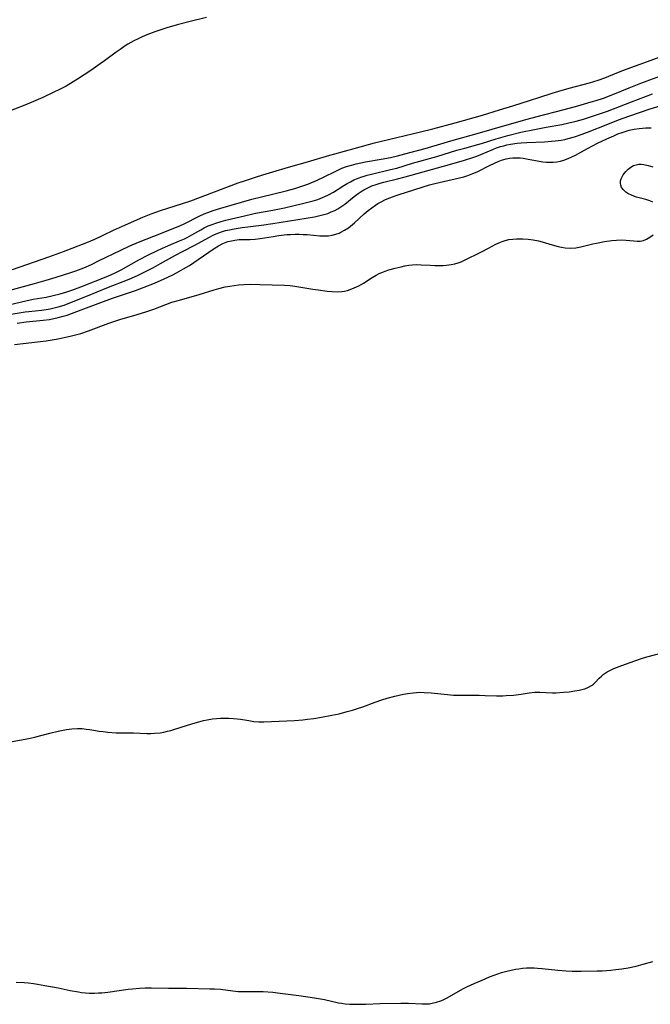
# Model space of a CAD drawing. Units: inches. Extents: x 2058486 to 2063901, y 264427 to 268740.
# Drawn here: x 2060378 to 2060486, y 266912 to 267082 of the extents above; entities that cross this region are included whole.
import ezdxf

# ---------------------------------------------------------------- set-up
doc = ezdxf.new("R2010")
doc.units = ezdxf.units.IN
doc.header["$MEASUREMENT"] = 0
doc.layers.add('c_01_T12S_R18E', color=132, linetype='Continuous')

msp = doc.modelspace()

# ---------------------------------------------------------------- linework, layer by layer
at = {"layer": 'c_01_T12S_R18E'}
for points in [[(2060409.99, 267081.89, 826), (2060406.97, 267081.16, 826), (2060404.97, 267080.64, 826), (2060403.15, 267080.12, 826), (2060401.77, 267079.68, 826), (2060401.09, 267079.44, 826), (2060399.74, 267078.92, 826), (2060398.94, 267078.58, 826), (2060398.22, 267078.24, 826), (2060397.51, 267077.88, 826), (2060396.47, 267077.29, 826), (2060396.02, 267077.01, 826), (2060395.13, 267076.41, 826), (2060394.45, 267075.93, 826), (2060392.44, 267074.41, 826), (2060391.72, 267073.9, 826), (2060390.08, 267072.79, 826), (2060387.78, 267071.27, 826), (2060387.04, 267070.81, 826), (2060385.82, 267070.1, 826), (2060384.82, 267069.57, 826), (2060383.61, 267068.97, 826), (2060381.84, 267068.14, 826), (2060380.22, 267067.42, 826), (2060378.73, 267066.8, 826), (2060375.19, 267065.42, 826)], [(2060376.59, 267038.53, 826), (2060382.86, 267040.73, 826), (2060385.4, 267041.67, 826), (2060389.37, 267043.21, 826), (2060390.78, 267043.77, 826), (2060392.11, 267044.37, 826), (2060393.99, 267045.29, 826), (2060395.51, 267046, 826), (2060399.03, 267047.52, 826), (2060400.48, 267048.12, 826), (2060402.1, 267048.69, 826), (2060405.88, 267049.87, 826), (2060407.31, 267050.36, 826), (2060415.46, 267053.43, 826), (2060416.71, 267053.87, 826), (2060418.41, 267054.44, 826), (2060419.69, 267054.85, 826), (2060421.42, 267055.37, 826), (2060424.09, 267056.14, 826), (2060427.37, 267057.05, 826), (2060431.22, 267058.21, 826), (2060432.08, 267058.46, 826), (2060435.41, 267059.34, 826), (2060438.88, 267060.33, 826), (2060440.1, 267060.64, 826), (2060446.84, 267062.23, 826), (2060448.94, 267062.75, 826), (2060452.78, 267063.77, 826), (2060457.52, 267065.11, 826), (2060460.44, 267066.02, 826), (2060462.73, 267066.7, 826), (2060465.78, 267067.65, 826), (2060467.2, 267068.11, 826), (2060469.48, 267068.88, 826), (2060470.65, 267069.24, 826), (2060472.43, 267069.74, 826), (2060475.93, 267070.66, 826), (2060477.37, 267071.09, 826), (2060478.56, 267071.51, 826), (2060480.89, 267072.48, 826), (2060482.39, 267073.07, 826), (2060485.27, 267074.09, 826), (2060488.72, 267075.33, 826)], [(2060373.38, 267034.24, 828), (2060380.4, 267036.14, 828), (2060382.41, 267036.71, 828), (2060384.11, 267037.22, 828), (2060386.64, 267038.03, 828), (2060387.51, 267038.33, 828), (2060388.86, 267038.85, 828), (2060390.18, 267039.43, 828), (2060391.39, 267040.01, 828), (2060395.25, 267041.89, 828), (2060396.82, 267042.61, 828), (2060398.29, 267043.22, 828), (2060400.95, 267044.27, 828), (2060404.81, 267045.82, 828), (2060405.49, 267046.11, 828), (2060406.17, 267046.42, 828), (2060408.72, 267047.73, 828), (2060409.58, 267048.12, 828), (2060410.23, 267048.37, 828), (2060411.15, 267048.7, 828), (2060412.44, 267049.1, 828), (2060417.82, 267050.66, 828), (2060419.44, 267051.07, 828), (2060423.73, 267052.1, 828), (2060425.19, 267052.5, 828), (2060425.87, 267052.71, 828), (2060427.42, 267053.25, 828), (2060428.91, 267053.85, 828), (2060430.24, 267054.46, 828), (2060432.13, 267055.43, 828), (2060432.8, 267055.76, 828), (2060433.3, 267055.97, 828), (2060434.11, 267056.27, 828), (2060434.93, 267056.51, 828), (2060435.77, 267056.72, 828), (2060437.36, 267057.04, 828), (2060440.05, 267057.52, 828), (2060441.66, 267057.83, 828), (2060442.86, 267058.11, 828), (2060444.13, 267058.44, 828), (2060447.61, 267059.38, 828), (2060450.87, 267060.36, 828), (2060452.04, 267060.69, 828), (2060456.59, 267061.93, 828), (2060461.75, 267063.45, 828), (2060465.2, 267064.42, 828), (2060466.69, 267064.82, 828), (2060471.55, 267066.05, 828), (2060473.88, 267066.68, 828), (2060476.21, 267067.36, 828), (2060477.07, 267067.62, 828), (2060478.34, 267068.04, 828), (2060479.92, 267068.63, 828), (2060482.74, 267069.79, 828), (2060484.45, 267070.48, 828), (2060486.29, 267071.16, 828), (2060489.28, 267072.24, 828)], [(2060376.18, 267032.51, 830), (2060378.9, 267033.17, 830), (2060380.18, 267033.42, 830), (2060382.39, 267033.79, 830), (2060383.63, 267034.05, 830), (2060384.8, 267034.35, 830), (2060385.96, 267034.69, 830), (2060386.79, 267034.97, 830), (2060388.39, 267035.56, 830), (2060393, 267037.42, 830), (2060394.27, 267037.97, 830), (2060395.3, 267038.48, 830), (2060398.32, 267040.2, 830), (2060400.02, 267041.08, 830), (2060401.55, 267041.81, 830), (2060402.33, 267042.17, 830), (2060403.43, 267042.65, 830), (2060405.37, 267043.46, 830), (2060406.22, 267043.84, 830), (2060406.69, 267044.07, 830), (2060407.46, 267044.48, 830), (2060409.04, 267045.39, 830), (2060409.59, 267045.69, 830), (2060410.3, 267046.03, 830), (2060410.95, 267046.3, 830), (2060411.61, 267046.54, 830), (2060412.5, 267046.81, 830), (2060413.31, 267047.03, 830), (2060417.48, 267048.02, 830), (2060418.45, 267048.23, 830), (2060421.39, 267048.77, 830), (2060423.42, 267049.18, 830), (2060426.53, 267049.88, 830), (2060428.36, 267050.35, 830), (2060429.18, 267050.61, 830), (2060429.98, 267050.91, 830), (2060430.85, 267051.31, 830), (2060431.82, 267051.86, 830), (2060433.64, 267052.99, 830), (2060434.2, 267053.33, 830), (2060434.78, 267053.65, 830), (2060435.37, 267053.95, 830), (2060435.97, 267054.21, 830), (2060436.58, 267054.44, 830), (2060437.1, 267054.62, 830), (2060437.63, 267054.77, 830), (2060438.38, 267054.97, 830), (2060441.67, 267055.72, 830), (2060442.77, 267056, 830), (2060445.45, 267056.82, 830), (2060449.62, 267058.01, 830), (2060453.1, 267059.06, 830), (2060454.43, 267059.44, 830), (2060456.7, 267060.05, 830), (2060457.3, 267060.22, 830), (2060459.84, 267061.03, 830), (2060461.85, 267061.59, 830), (2060464.11, 267062.14, 830), (2060466.43, 267062.65, 830), (2060468.47, 267063.04, 830), (2060471.14, 267063.51, 830), (2060472.37, 267063.76, 830), (2060473.61, 267064.06, 830), (2060474.89, 267064.42, 830), (2060476.61, 267064.96, 830), (2060479.02, 267065.8, 830), (2060483.16, 267067.36, 830), (2060486.76, 267068.77, 830)], [(2060376.37, 267030.87, 832), (2060378.78, 267031.24, 832), (2060379.44, 267031.33, 832), (2060381.62, 267031.56, 832), (2060382.38, 267031.66, 832), (2060383.06, 267031.78, 832), (2060383.78, 267031.93, 832), (2060384.48, 267032.12, 832), (2060385.5, 267032.43, 832), (2060386.76, 267032.9, 832), (2060389.54, 267034.03, 832), (2060392.86, 267035.41, 832), (2060396.69, 267036.91, 832), (2060398.12, 267037.54, 832), (2060399.61, 267038.25, 832), (2060400.85, 267038.9, 832), (2060402.06, 267039.55, 832), (2060404.67, 267041, 832), (2060405.89, 267041.65, 832), (2060407.98, 267042.71, 832), (2060410.37, 267044.03, 832), (2060411.01, 267044.37, 832), (2060411.66, 267044.67, 832), (2060412.12, 267044.86, 832), (2060412.6, 267045.03, 832), (2060413.28, 267045.23, 832), (2060413.97, 267045.39, 832), (2060414.73, 267045.54, 832), (2060416.12, 267045.75, 832), (2060419.44, 267046.17, 832), (2060421.4, 267046.43, 832), (2060428.55, 267047.62, 832), (2060429.26, 267047.76, 832), (2060429.96, 267047.92, 832), (2060430.85, 267048.2, 832), (2060431.47, 267048.44, 832), (2060432.08, 267048.72, 832), (2060432.59, 267049, 832), (2060433.09, 267049.3, 832), (2060433.81, 267049.81, 832), (2060435.41, 267051.1, 832), (2060436.09, 267051.62, 832), (2060436.79, 267052.1, 832), (2060437.07, 267052.27, 832), (2060437.75, 267052.62, 832), (2060438.47, 267052.93, 832), (2060439.21, 267053.19, 832), (2060439.9, 267053.39, 832), (2060440.53, 267053.56, 832), (2060442.85, 267054.14, 832), (2060444.19, 267054.49, 832), (2060451.79, 267056.59, 832), (2060454.38, 267057.36, 832), (2060455.81, 267057.82, 832), (2060456.52, 267058.06, 832), (2060457.2, 267058.32, 832), (2060459.36, 267059.25, 832), (2060459.89, 267059.46, 832), (2060460.6, 267059.69, 832), (2060461.14, 267059.84, 832), (2060461.68, 267059.97, 832), (2060462.33, 267060.09, 832), (2060463.47, 267060.26, 832), (2060464.13, 267060.33, 832), (2060465.11, 267060.4, 832), (2060468.14, 267060.53, 832), (2060469.37, 267060.6, 832), (2060470, 267060.66, 832), (2060471.02, 267060.79, 832), (2060471.64, 267060.91, 832), (2060472.26, 267061.05, 832), (2060473.34, 267061.37, 832), (2060474.62, 267061.81, 832), (2060475.58, 267062.17, 832), (2060479.07, 267063.55, 832), (2060480.92, 267064.26, 832), (2060482.7, 267064.9, 832), (2060486.35, 267066.16, 832), (2060488.09, 267066.7, 832)], [(2060377.38, 267029.32, 834), (2060378.93, 267029.52, 834), (2060381.89, 267029.83, 834), (2060382.95, 267029.97, 834), (2060383.72, 267030.11, 834), (2060384.49, 267030.28, 834), (2060385.32, 267030.5, 834), (2060386.04, 267030.71, 834), (2060386.76, 267030.96, 834), (2060389.36, 267031.97, 834), (2060393.82, 267033.63, 834), (2060395.35, 267034.15, 834), (2060397.77, 267034.93, 834), (2060399.29, 267035.48, 834), (2060401.03, 267036.18, 834), (2060402.71, 267036.93, 834), (2060404.09, 267037.58, 834), (2060404.83, 267037.96, 834), (2060406.05, 267038.64, 834), (2060407.06, 267039.25, 834), (2060408.57, 267040.24, 834), (2060411.3, 267042.14, 834), (2060412.03, 267042.61, 834), (2060412.78, 267043.01, 834), (2060413.08, 267043.14, 834), (2060413.67, 267043.34, 834), (2060414.27, 267043.5, 834), (2060414.89, 267043.61, 834), (2060415.59, 267043.69, 834), (2060416.23, 267043.71, 834), (2060417.51, 267043.73, 834), (2060418.39, 267043.77, 834), (2060419.22, 267043.86, 834), (2060421.49, 267044.25, 834), (2060422.43, 267044.39, 834), (2060423.8, 267044.54, 834), (2060424.44, 267044.58, 834), (2060425.25, 267044.61, 834), (2060425.94, 267044.61, 834), (2060426.62, 267044.59, 834), (2060427.34, 267044.55, 834), (2060429.5, 267044.34, 834), (2060430.04, 267044.31, 834), (2060430.44, 267044.31, 834), (2060430.96, 267044.34, 834), (2060431.6, 267044.44, 834), (2060432.23, 267044.6, 834), (2060432.85, 267044.82, 834), (2060433.11, 267044.94, 834), (2060433.77, 267045.3, 834), (2060434.41, 267045.73, 834), (2060434.79, 267046.02, 834), (2060435.44, 267046.56, 834), (2060437.14, 267048.1, 834), (2060437.79, 267048.67, 834), (2060438.42, 267049.16, 834), (2060439.07, 267049.62, 834), (2060439.47, 267049.88, 834), (2060440.08, 267050.21, 834), (2060440.81, 267050.56, 834), (2060441.57, 267050.88, 834), (2060442.45, 267051.2, 834), (2060443.13, 267051.43, 834), (2060448.39, 267053.08, 834), (2060449.31, 267053.33, 834), (2060450.78, 267053.7, 834), (2060453.55, 267054.31, 834), (2060454.29, 267054.51, 834), (2060454.95, 267054.72, 834), (2060455.83, 267055.05, 834), (2060456.58, 267055.37, 834), (2060458.81, 267056.47, 834), (2060460.18, 267057.11, 834), (2060460.77, 267057.35, 834), (2060461.58, 267057.58, 834), (2060462.15, 267057.68, 834), (2060462.72, 267057.75, 834), (2060463.45, 267057.76, 834), (2060463.98, 267057.74, 834), (2060464.51, 267057.68, 834), (2060465.08, 267057.6, 834), (2060467.87, 267057.09, 834), (2060468.49, 267057.02, 834), (2060469.1, 267056.98, 834), (2060469.66, 267057, 834), (2060470.28, 267057.07, 834), (2060470.9, 267057.2, 834), (2060471.51, 267057.37, 834), (2060472.25, 267057.63, 834), (2060472.87, 267057.91, 834), (2060473.48, 267058.21, 834), (2060475.57, 267059.38, 834), (2060477.31, 267060.26, 834), (2060478.87, 267061.01, 834), (2060480.07, 267061.56, 834), (2060480.81, 267061.87, 834), (2060481.51, 267062.13, 834), (2060481.9, 267062.25, 834), (2060482.73, 267062.49, 834), (2060483.57, 267062.67, 834), (2060484.44, 267062.81, 834), (2060485.02, 267062.86, 834), (2060485.59, 267062.89, 834), (2060486.54, 267062.89, 834)], [(2060486.8, 267050.15, 836), (2060486.3, 267050.36, 836), (2060485.58, 267050.59, 836), (2060484, 267051.01, 836), (2060483.23, 267051.27, 836), (2060482.52, 267051.6, 836), (2060482.14, 267051.85, 836), (2060481.73, 267052.23, 836), (2060481.43, 267052.66, 836), (2060481.29, 267053.03, 836), (2060481.24, 267053.42, 836), (2060481.26, 267053.77, 836), (2060481.35, 267054.13, 836), (2060481.51, 267054.48, 836), (2060481.71, 267054.82, 836), (2060481.92, 267055.13, 836), (2060482.17, 267055.42, 836), (2060482.55, 267055.81, 836), (2060483, 267056.15, 836), (2060483.49, 267056.42, 836), (2060483.92, 267056.56, 836), (2060484.38, 267056.65, 836), (2060484.82, 267056.66, 836), (2060485.26, 267056.63, 836), (2060486.03, 267056.46, 836), (2060486.79, 267056.19, 836)], [(2060376.96, 267025.63, 836), (2060382.41, 267026.29, 836), (2060384.12, 267026.56, 836), (2060384.97, 267026.72, 836), (2060386.76, 267027.12, 836), (2060388.36, 267027.56, 836), (2060389.68, 267028, 836), (2060393.16, 267029.29, 836), (2060394.56, 267029.79, 836), (2060395.09, 267029.96, 836), (2060398.04, 267030.81, 836), (2060399.72, 267031.32, 836), (2060400.93, 267031.75, 836), (2060402.98, 267032.53, 836), (2060404.05, 267032.9, 836), (2060405.35, 267033.29, 836), (2060408.74, 267034.26, 836), (2060411.32, 267035.06, 836), (2060412.13, 267035.29, 836), (2060413.2, 267035.55, 836), (2060413.99, 267035.69, 836), (2060415.48, 267035.89, 836), (2060416.39, 267035.96, 836), (2060417.49, 267036, 836), (2060419.19, 267035.99, 836), (2060423.43, 267035.86, 836), (2060424.39, 267035.79, 836), (2060425.21, 267035.68, 836), (2060428.31, 267035.16, 836), (2060429.22, 267035.02, 836), (2060430.75, 267034.83, 836), (2060431.62, 267034.75, 836), (2060432.47, 267034.73, 836), (2060433.31, 267034.77, 836), (2060433.77, 267034.84, 836), (2060434.23, 267034.94, 836), (2060435.03, 267035.2, 836), (2060435.81, 267035.54, 836), (2060436.21, 267035.75, 836), (2060437, 267036.22, 836), (2060438.48, 267037.16, 836), (2060439.18, 267037.58, 836), (2060439.72, 267037.85, 836), (2060440.14, 267038.03, 836), (2060440.76, 267038.26, 836), (2060441.39, 267038.47, 836), (2060442.44, 267038.77, 836), (2060443.49, 267039.03, 836), (2060444.12, 267039.17, 836), (2060444.79, 267039.28, 836), (2060445.47, 267039.36, 836), (2060446.2, 267039.38, 836), (2060446.93, 267039.37, 836), (2060448.46, 267039.27, 836), (2060449.28, 267039.23, 836), (2060450.01, 267039.22, 836), (2060450.75, 267039.24, 836), (2060451.31, 267039.29, 836), (2060452.11, 267039.41, 836), (2060452.73, 267039.54, 836), (2060453.33, 267039.72, 836), (2060453.8, 267039.89, 836), (2060454.27, 267040.09, 836), (2060457.34, 267041.61, 836), (2060458.53, 267042.22, 836), (2060459.81, 267042.91, 836), (2060460.58, 267043.27, 836), (2060460.85, 267043.38, 836), (2060461.4, 267043.54, 836), (2060462.04, 267043.68, 836), (2060462.69, 267043.77, 836), (2060463.36, 267043.82, 836), (2060464.45, 267043.82, 836), (2060465.34, 267043.77, 836), (2060466.23, 267043.65, 836), (2060467.11, 267043.46, 836), (2060467.76, 267043.3, 836), (2060469.48, 267042.77, 836), (2060470.5, 267042.5, 836), (2060471.1, 267042.36, 836), (2060471.7, 267042.25, 836), (2060472.56, 267042.2, 836), (2060473.54, 267042.28, 836), (2060474.42, 267042.46, 836), (2060476.46, 267042.95, 836), (2060477.12, 267043.09, 836), (2060478.5, 267043.35, 836), (2060479.76, 267043.54, 836), (2060480.54, 267043.61, 836), (2060481.42, 267043.65, 836), (2060482.16, 267043.6, 836), (2060483.54, 267043.45, 836), (2060484.1, 267043.42, 836), (2060484.65, 267043.44, 836), (2060485.19, 267043.56, 836), (2060485.71, 267043.76, 836), (2060486.3, 267044.08, 836), (2060486.84, 267044.49, 836)], [(2060374.73, 266957.03, 838), (2060379.06, 266957.8, 838), (2060379.91, 266957.99, 838), (2060380.6, 266958.17, 838), (2060383.02, 266958.82, 838), (2060384.48, 266959.15, 838), (2060385.9, 266959.42, 838), (2060386.83, 266959.54, 838), (2060387.77, 266959.6, 838), (2060388.62, 266959.58, 838), (2060389.27, 266959.51, 838), (2060389.91, 266959.42, 838), (2060391.51, 266959.16, 838), (2060392.19, 266959.07, 838), (2060393.01, 266958.98, 838), (2060394.42, 266958.88, 838), (2060395.09, 266958.86, 838), (2060397.4, 266958.83, 838), (2060399.7, 266958.75, 838), (2060400.41, 266958.76, 838), (2060401.06, 266958.79, 838), (2060401.99, 266958.88, 838), (2060402.65, 266958.99, 838), (2060403.3, 266959.12, 838), (2060403.85, 266959.26, 838), (2060404.39, 266959.41, 838), (2060406.71, 266960.19, 838), (2060408.02, 266960.59, 838), (2060408.68, 266960.77, 838), (2060409.47, 266960.97, 838), (2060410.11, 266961.1, 838), (2060411.04, 266961.25, 838), (2060411.72, 266961.33, 838), (2060412.41, 266961.38, 838), (2060413.12, 266961.4, 838), (2060413.82, 266961.39, 838), (2060414.61, 266961.34, 838), (2060415.29, 266961.27, 838), (2060415.83, 266961.19, 838), (2060417.26, 266960.95, 838), (2060418.15, 266960.82, 838), (2060418.98, 266960.77, 838), (2060419.86, 266960.77, 838), (2060425.15, 266960.98, 838), (2060426.57, 266961.09, 838), (2060427.39, 266961.18, 838), (2060428.48, 266961.32, 838), (2060429.79, 266961.54, 838), (2060431.55, 266961.89, 838), (2060432.8, 266962.15, 838), (2060434.22, 266962.5, 838), (2060435.11, 266962.75, 838), (2060436, 266963.03, 838), (2060436.88, 266963.34, 838), (2060439, 266964.13, 838), (2060440.15, 266964.51, 838), (2060441.11, 266964.79, 838), (2060442.41, 266965.14, 838), (2060443.89, 266965.49, 838), (2060444.58, 266965.62, 838), (2060445.54, 266965.76, 838), (2060446.11, 266965.8, 838), (2060446.68, 266965.82, 838), (2060447.47, 266965.81, 838), (2060448.64, 266965.73, 838), (2060451.46, 266965.42, 838), (2060452.49, 266965.35, 838), (2060453.39, 266965.32, 838), (2060454.41, 266965.31, 838), (2060456.91, 266965.33, 838), (2060457.97, 266965.3, 838), (2060459.88, 266965.22, 838), (2060461, 266965.23, 838), (2060461.56, 266965.25, 838), (2060462.83, 266965.35, 838), (2060464.15, 266965.52, 838), (2060465.53, 266965.73, 838), (2060466.5, 266965.83, 838), (2060467.38, 266965.84, 838), (2060469.54, 266965.76, 838), (2060470.14, 266965.76, 838), (2060471.46, 266965.83, 838), (2060472.39, 266965.92, 838), (2060473.37, 266966.05, 838), (2060474.12, 266966.19, 838), (2060474.84, 266966.37, 838), (2060475.12, 266966.45, 838), (2060475.72, 266966.7, 838), (2060476.26, 266967, 838), (2060476.57, 266967.24, 838), (2060476.86, 266967.51, 838), (2060477.56, 266968.24, 838), (2060477.95, 266968.61, 838), (2060478.26, 266968.86, 838), (2060478.6, 266969.1, 838), (2060478.94, 266969.32, 838), (2060479.64, 266969.69, 838), (2060480.09, 266969.9, 838), (2060481.03, 266970.29, 838), (2060482.72, 266970.91, 838), (2060484.83, 266971.63, 838), (2060485.77, 266971.91, 838), (2060489.09, 266972.81, 838)], [(2060377.24, 266915.97, 840), (2060378.62, 266915.89, 840), (2060379.38, 266915.83, 840), (2060380.22, 266915.74, 840), (2060380.88, 266915.64, 840), (2060382.19, 266915.42, 840), (2060384.47, 266914.99, 840), (2060386.54, 266914.55, 840), (2060387.94, 266914.29, 840), (2060388.46, 266914.21, 840), (2060389.14, 266914.14, 840), (2060389.82, 266914.1, 840), (2060390.71, 266914.09, 840), (2060391.39, 266914.11, 840), (2060391.96, 266914.15, 840), (2060393.04, 266914.27, 840), (2060396.53, 266914.76, 840), (2060397.27, 266914.85, 840), (2060398.45, 266914.95, 840), (2060399.42, 266914.98, 840), (2060400.55, 266914.99, 840), (2060403.43, 266914.93, 840), (2060406.58, 266914.93, 840), (2060410.57, 266914.85, 840), (2060411.39, 266914.82, 840), (2060412.39, 266914.75, 840), (2060414.5, 266914.48, 840), (2060415.46, 266914.38, 840), (2060416.06, 266914.35, 840), (2060416.66, 266914.34, 840), (2060418.46, 266914.37, 840), (2060419.76, 266914.34, 840), (2060421.41, 266914.23, 840), (2060422.22, 266914.14, 840), (2060425.91, 266913.65, 840), (2060428.59, 266913.27, 840), (2060430.31, 266912.97, 840), (2060432.7, 266912.44, 840), (2060433.22, 266912.35, 840), (2060433.87, 266912.26, 840), (2060434.67, 266912.19, 840), (2060435.48, 266912.16, 840), (2060436.44, 266912.16, 840), (2060437.43, 266912.19, 840), (2060439.87, 266912.31, 840), (2060443.41, 266912.35, 840), (2060444.75, 266912.34, 840), (2060447.13, 266912.22, 840), (2060447.95, 266912.24, 840), (2060448.37, 266912.27, 840), (2060448.84, 266912.34, 840), (2060449.58, 266912.52, 840), (2060450.3, 266912.76, 840), (2060450.84, 266913, 840), (2060451.4, 266913.28, 840), (2060454.12, 266914.8, 840), (2060454.81, 266915.16, 840), (2060456.03, 266915.72, 840), (2060457.41, 266916.32, 840), (2060458.71, 266916.86, 840), (2060459.5, 266917.17, 840), (2060460.78, 266917.62, 840), (2060461.67, 266917.88, 840), (2060462.43, 266918.06, 840), (2060463.19, 266918.2, 840), (2060463.73, 266918.28, 840), (2060464.4, 266918.36, 840), (2060465.08, 266918.41, 840), (2060465.75, 266918.44, 840), (2060466.36, 266918.43, 840), (2060466.93, 266918.4, 840), (2060467.76, 266918.32, 840), (2060470.44, 266918.01, 840), (2060471.9, 266917.9, 840), (2060472.94, 266917.86, 840), (2060474.47, 266917.86, 840), (2060477.24, 266917.9, 840), (2060478.06, 266917.93, 840), (2060479.6, 266918.04, 840), (2060480.46, 266918.13, 840), (2060481.47, 266918.26, 840), (2060482.55, 266918.45, 840), (2060483.92, 266918.75, 840), (2060485.17, 266919.07, 840), (2060486.8, 266919.54, 840)]]:
    msp.add_polyline3d(points, dxfattribs=at)

doc.saveas('drawing.dxf')
